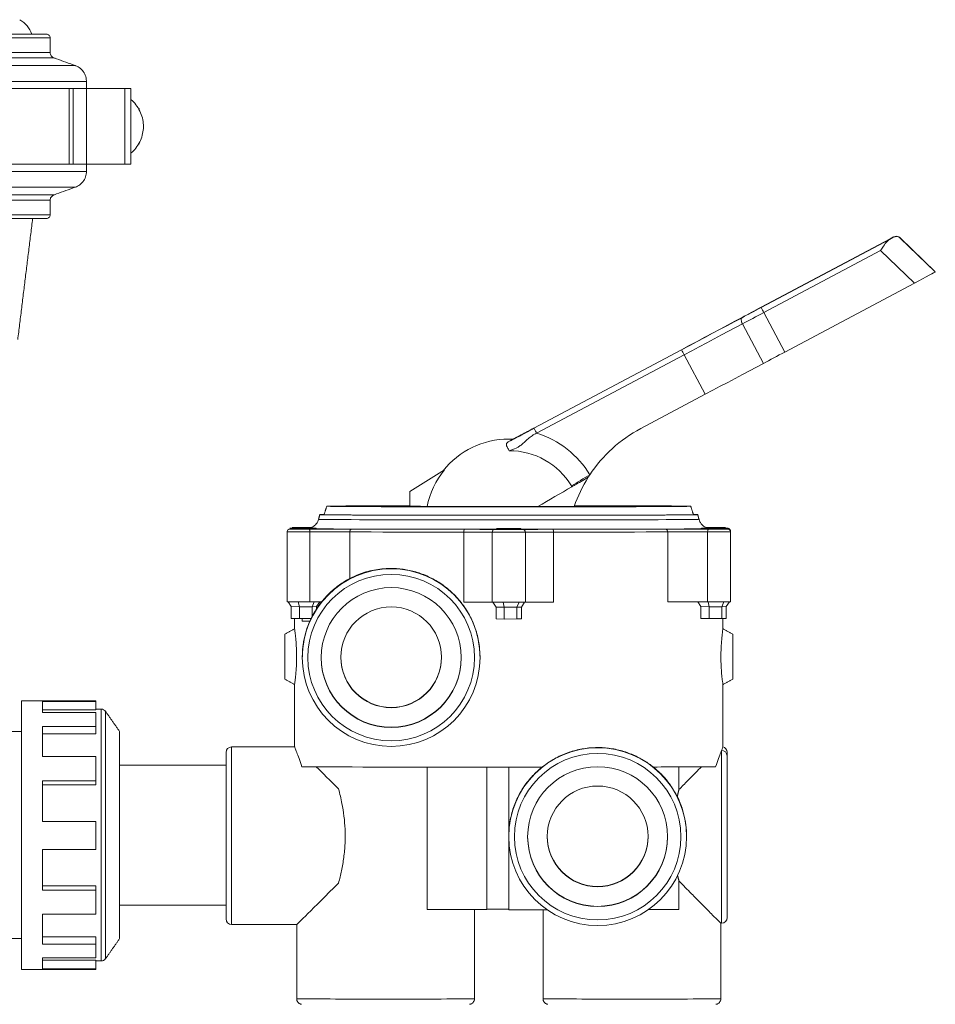
# Model space of a CAD drawing. Units: millimetres. Extents: x 2258 to 7204, y 2302 to 4939.
# Drawn here: x 3903 to 4230, y 3934 to 4286 of the extents above; entities that cross this region are included whole.
import ezdxf

# ---------------------------------------------------------------- set-up
doc = ezdxf.new("R2010")
doc.units = ezdxf.units.MM

msp = doc.modelspace()

# ---------------------------------------------------------------- linework, layer by layer
at = {"color": 7, "linetype": 'Continuous', "lineweight": 0}
for p, q in [((3914.108, 4279.836), (3341.079, 4279.836)), ((3912.808, 4281.136), (3342.379, 4281.136)), ((3907.611, 4281.136), (3910.412, 4281.136)), ((3910.412, 4281.136), (3912.808, 4281.136)), ((3914.108, 4274.579), (3914.108, 4279.836)), ((3915.42, 4272.704), (3339.767, 4272.704)), ((3914.108, 4274.579), (3341.079, 4274.579)), ((3923.143, 4269.894), (3332.044, 4269.894)), ((3920.935, 4261.671), (3327.104, 4261.671)), ((3927.085, 4264.264), (3328.102, 4264.264)), ((3919.995, 4261.671), (3919.995, 4261.693)), ((3920.856, 4261.693), (3919.995, 4261.693)), ((3920.856, 4261.693), (3922.316, 4261.693)), ((3920.856, 4261.693), (3920.856, 4261.671)), ((3920.935, 4234.715), (3920.935, 4261.671)), ((3922.316, 4261.693), (3922.316, 4234.693)), ((3922.316, 4261.693), (3927.063, 4261.693)), ((3927.063, 4261.693), (3927.063, 4234.693)), ((3940.756, 4261.693), (3927.063, 4261.693)), ((3927.085, 4261.693), (3927.085, 4264.264)), ((3940.756, 4261.693), (3940.756, 4234.693)), ((3940.756, 4261.693), (3942.932, 4261.693)), ((3945.927, 4254.544), (3945.732, 4254.431)), ((3945.927, 4254.544), (3945.927, 4254.117)), ((3942.932, 4253.848), (3942.932, 4242.538)), ((3945.927, 4241.842), (3945.75, 4241.944)), ((3945.927, 4242.311), (3945.927, 4241.842)), ((3920.935, 4234.715), (3327.104, 4234.715)), ((3919.995, 4234.715), (3919.995, 4234.693)), ((3920.856, 4234.693), (3919.995, 4234.693)), ((3920.856, 4234.715), (3920.856, 4234.693)), ((3920.856, 4234.693), (3922.316, 4234.693)), ((3922.316, 4234.693), (3927.063, 4234.693)), ((3940.756, 4234.693), (3927.063, 4234.693)), ((3927.085, 4234.693), (3927.085, 4232.122)), ((3940.756, 4234.693), (3942.932, 4234.693)), ((3927.085, 4232.122), (3328.102, 4232.122)), ((3923.143, 4226.492), (3332.044, 4226.492)), ((3915.42, 4223.681), (3339.767, 4223.681)), ((3914.108, 4221.807), (3341.079, 4221.807)), ((3914.108, 4221.807), (3914.108, 4216.549)), ((3914.108, 4216.549), (3341.079, 4216.549)), ((3912.808, 4215.25), (3342.379, 4215.25)), ((3907.859, 4215.25), (3910.412, 4215.25)), ((3910.412, 4215.25), (3912.808, 4215.25)), ((4215.41, 4208.603), (4215.41, 4208.692)), ((4217.738, 4208.35), (4217.738, 4208.291)), ((4230.307, 4196.213), (4217.738, 4208.35)), ((4214.178, 4208.042), (4168.093, 4183.537)), ((4168.093, 4183.438), (4214.178, 4207.943)), ((4217.738, 4208.291), (4230.307, 4196.153)), ((4210.778, 4203.864), (4169.032, 4181.666)), ((4222.88, 4192.178), (4210.778, 4203.864)), ((4230.307, 4196.213), (4230.307, 4196.153)), ((4222.88, 4192.178), (4176.544, 4167.539)), ((4169.032, 4181.666), (4176.544, 4167.539)), ((4168.923, 4163.493), (4161.411, 4177.62)), ((4139.614, 4168.369), (4086.933, 4140.359)), ((4086.933, 4140.303), (4139.614, 4168.319)), ((4140.584, 4166.563), (4087.903, 4138.547)), ((4148.096, 4152.436), (4140.584, 4166.563)), ((4125.077, 4140.195), (4148.096, 4152.436)), ((4055.014, 4125.477), (4042.57, 4117.701)), ((4055.014, 4125.453), (4042.57, 4117.678)), ((4042.57, 4117.678), (4042.57, 4117.701)), ((4042.57, 4117.678), (4042.57, 4112.42)), ((4040.57, 4112.453), (4042.57, 4112.453)), ((4040.57, 4112.42), (4040.57, 4112.453)), ((4046.427, 4112.42), (4040.57, 4112.42)), ((4054.851, 4112.338), (4057.78, 4112.355)), ((4063.659, 4112.321), (4054.851, 4112.338)), ((4057.78, 4112.332), (4057.78, 4112.355)), ((4066.588, 4112.338), (4063.659, 4112.321)), ((4092.223, 4112.321), (4089.294, 4112.338)), ((4101.031, 4112.338), (4092.223, 4112.321)), ((4098.102, 4112.355), (4101.031, 4112.338)), ((4098.102, 4112.332), (4098.102, 4112.355)), ((4109.455, 4112.453), (4115.312, 4112.453)), ((4109.455, 4112.42), (4109.455, 4112.453)), ((4115.312, 4112.42), (4109.455, 4112.42)), ((4115.312, 4112.453), (4115.312, 4112.42)), ((4006.9, 4078.279), (4006.9, 4103.278)), ((4021.155, 4086.614), (4021.155, 4103.267)), ((4061.941, 4078.19), (4061.941, 4103.19)), ((4072.017, 4078.155), (4072.017, 4103.154)), ((4083.865, 4078.155), (4083.865, 4103.154)), ((4093.941, 4078.19), (4093.941, 4103.19)), ((4134.727, 4078.267), (4134.727, 4103.267)), ((4148.982, 4078.279), (4148.982, 4103.278)), ((4155.843, 4104.581), (4155.472, 4104.584)), ((3999.106, 4078.29), (4000.242, 4076.562)), ((4002.766, 4078.278), (4003.168, 4076.551)), ((4008.423, 4078.28), (4007.687, 4076.553)), ((4009.281, 4076.568), (4010.407, 4078.281)), ((4011.081, 4078.281), (4011.081, 4078.271)), ((4072.285, 4078.151), (4073.421, 4076.423)), ((4075.945, 4078.139), (4076.347, 4076.411)), ((4080.866, 4076.414), (4081.603, 4078.142)), ((4082.461, 4076.428), (4083.593, 4078.151)), ((4146.601, 4076.562), (4145.47, 4078.281)), ((4149.526, 4076.551), (4149.125, 4078.278)), ((4154.046, 4076.553), (4154.782, 4078.281)), ((4156.772, 4078.29), (4155.64, 4076.568)), ((4003.168, 4076.551), (4000.242, 4076.562)), ((4000.242, 4072.295), (4000.242, 4076.562)), ((4007.687, 4076.553), (4003.168, 4076.551)), ((4003.168, 4072.283), (4003.168, 4076.551)), ((4009.281, 4076.568), (4007.687, 4076.553)), ((4007.687, 4073.006), (4007.687, 4076.553)), ((4009.281, 4075.765), (4009.281, 4076.568)), ((4076.347, 4076.411), (4073.421, 4076.423)), ((4073.421, 4072.155), (4073.421, 4076.423)), ((4080.866, 4076.414), (4076.347, 4076.411)), ((4076.347, 4072.144), (4076.347, 4076.411)), ((4082.461, 4076.428), (4080.866, 4076.414)), ((4080.866, 4072.146), (4080.866, 4076.414)), ((4082.461, 4072.16), (4082.461, 4076.428)), ((4149.526, 4076.551), (4146.601, 4076.562)), ((4146.601, 4072.295), (4146.601, 4076.562)), ((4154.046, 4076.553), (4149.526, 4076.551)), ((4149.526, 4072.283), (4149.526, 4076.551)), ((4155.64, 4076.568), (4154.046, 4076.553)), ((4154.046, 4072.285), (4154.046, 4076.553)), ((4155.64, 4072.3), (4155.64, 4076.568)), ((4003.168, 4072.283), (4000.242, 4072.295)), ((4007.329, 4072.285), (4003.168, 4072.283)), ((4004.102, 4072.283), (4004.102, 4071.371)), ((4004.102, 4071.371), (4006.907, 4071.371)), ((4006.864, 4071.272), (4006.864, 4071.343)), ((4076.347, 4072.144), (4073.421, 4072.155)), ((4080.866, 4072.146), (4076.347, 4072.144)), ((4082.461, 4072.16), (4080.866, 4072.146)), ((4149.526, 4072.283), (4146.601, 4072.295)), ((4154.046, 4072.285), (4149.526, 4072.283)), ((4155.64, 4072.3), (4154.046, 4072.285)), ((3997.941, 4058.66), (3997.941, 4066.687)), ((4157.941, 4066.687), (4157.941, 4050.687)), ((3997.941, 4050.687), (3997.941, 4058.66)), ((3903.941, 3994.779), (3903.941, 4042.937)), ((3930.441, 4042.937), (3930.441, 4042.659)), ((3930.441, 4042.659), (3911.441, 4042.659)), ((3911.441, 4038.715), (3911.441, 4042.659)), ((3930.441, 4039.642), (3911.441, 4039.642)), ((3930.441, 4042.659), (3930.441, 4039.642)), ((3932.298, 3994.788), (3932.298, 4039.937)), ((3930.441, 4038.715), (3911.441, 4038.715)), ((3930.441, 4038.715), (3930.441, 4033.687)), ((3933.936, 3994.791), (3933.936, 4039.084)), ((3930.441, 4033.687), (3911.441, 4033.687)), ((3911.441, 4023.008), (3911.441, 4033.687)), ((3930.441, 4033.687), (3930.441, 4031.078)), ((3930.441, 4031.078), (3911.441, 4031.078)), ((3938.941, 3994.815), (3938.941, 4031.937)), ((3978.941, 4026.437), (3978.941, 3994.582)), ((3930.441, 4023.008), (3911.441, 4023.008)), ((3930.441, 4023.008), (3930.441, 4014.331)), ((3976.941, 3994.589), (3976.941, 4024.437)), ((4153.941, 3963.437), (4153.941, 4025.173)), ((4155.941, 4023.254), (4155.941, 3965.437)), ((4048.8, 4019.203), (4048.8, 3968.344)), ((4070.123, 3968.382), (4070.123, 4019.186)), ((4077.941, 3994.468), (4077.941, 4019.184)), ((4138.739, 4019.284), (4138.739, 4011.168)), ((3930.441, 4014.331), (3911.441, 4014.331)), ((3911.441, 3999.779), (3911.441, 4014.331)), ((3930.441, 4012.831), (3911.441, 4012.831)), ((3930.441, 4014.331), (3930.441, 4012.831)), ((3930.441, 3999.789), (3911.441, 3999.789)), ((3930.441, 3999.779), (3911.441, 3999.779)), ((3930.441, 3999.789), (3930.441, 3999.779)), ((3930.441, 3999.779), (3930.441, 3989.779)), ((3903.941, 3946.937), (3903.941, 3994.779)), ((3932.298, 3949.937), (3932.298, 3994.788)), ((3933.936, 3950.79), (3933.936, 3994.791)), ((3938.941, 3957.937), (3938.941, 3994.815)), ((3976.941, 3964.937), (3976.941, 3994.589)), ((3978.941, 3994.582), (3978.941, 3962.937)), ((4077.941, 3968.218), (4077.941, 3994.364)), ((3930.441, 3989.779), (3911.441, 3989.779)), ((3911.441, 3975.253), (3911.441, 3989.779)), ((3930.441, 3976.77), (3911.441, 3976.77)), ((3930.441, 3976.77), (3930.441, 3975.253)), ((4138.739, 3978.528), (4138.739, 3968.348)), ((3930.441, 3975.253), (3911.441, 3975.253)), ((3930.441, 3975.253), (3930.441, 3966.609)), ((3930.441, 3966.609), (3911.441, 3966.609)), ((3911.441, 3956.001), (3911.441, 3966.609)), ((4048.8, 3968.344), (4070.123, 3968.382)), ((3930.441, 3958.619), (3911.441, 3958.619)), ((3930.441, 3958.619), (3930.441, 3956.001)), ((3930.441, 3956.001), (3911.441, 3956.001)), ((3930.441, 3956.001), (3930.441, 3951.03)), ((3930.441, 3951.03), (3911.441, 3951.03)), ((3911.441, 3947.182), (3911.441, 3951.03)), ((3930.441, 3950.199), (3911.441, 3950.199)), ((3930.441, 3950.199), (3930.441, 3947.182)), ((3930.441, 3947.182), (3911.441, 3947.182)), ((3930.441, 3947.182), (3930.441, 3946.937))]:
    msp.add_line(p, q, dxfattribs=at)
at = {"color": 7, "linetype": 'Continuous', "lineweight": 0, "flags": 128}
for points in [[(3942.932, 4253.848), (3942.932, 4253.848)], [(3942.932, 4242.538), (3942.932, 4242.538)], [(4168.093, 4183.537), (4167.209, 4183.067), (4166.328, 4182.598), (4165.453, 4182.132), (4164.587, 4181.671), (4163.733, 4181.216), (4162.894, 4180.769), (4162.074, 4180.331), (4161.274, 4179.905)], [(4161.274, 4179.818), (4162.074, 4180.242), (4162.894, 4180.677), (4163.733, 4181.122), (4164.587, 4181.575), (4165.453, 4182.035), (4166.328, 4182.5), (4167.209, 4182.968), (4168.093, 4183.438)], [(4169.032, 4181.666), (4168.044, 4181.14), (4167.059, 4180.617), (4166.081, 4180.097), (4165.113, 4179.583), (4164.159, 4179.077), (4163.222, 4178.58), (4162.305, 4178.093), (4161.411, 4177.62)], [(4161.274, 4179.905), (4158.736, 4178.551), (4156.13, 4177.161), (4153.465, 4175.741), (4150.752, 4174.295), (4148, 4172.83), (4145.219, 4171.35), (4142.42, 4169.861), (4139.614, 4168.369)], [(4139.614, 4168.319), (4142.42, 4169.811), (4145.219, 4171.299), (4148, 4172.776), (4150.752, 4174.237), (4153.465, 4175.677), (4156.13, 4177.091), (4158.736, 4178.473), (4161.274, 4179.818)], [(4161.411, 4177.62), (4158.971, 4176.327), (4156.465, 4174.998), (4153.902, 4173.638), (4151.293, 4172.254), (4148.647, 4170.848), (4145.973, 4169.428), (4143.282, 4167.998), (4140.584, 4166.563)], [(4161.274, 4179.818), (4161.136, 4179.7), (4161.039, 4179.518), (4160.987, 4179.28), (4160.982, 4178.995), (4161.024, 4178.674), (4161.113, 4178.328), (4161.243, 4177.973), (4161.411, 4177.62)], [(4176.544, 4167.539), (4175.556, 4167.013), (4174.571, 4166.49), (4173.593, 4165.97), (4172.625, 4165.456), (4171.671, 4164.95), (4170.734, 4164.453), (4169.817, 4163.967), (4168.923, 4163.493)], [(4168.923, 4163.493), (4166.483, 4162.2), (4163.977, 4160.871), (4161.414, 4159.512), (4158.805, 4158.127), (4156.159, 4156.721), (4153.485, 4155.301), (4150.794, 4153.871), (4148.096, 4152.436)], [(4079.529, 4136.394), (4079.529, 4136.394), (4079.413, 4136.326), (4079.069, 4136.136), (4078.501, 4135.828), (4077.719, 4135.406)], [(4055.014, 4125.453), (4054.78, 4125.31), (4054.612, 4125.208), (4054.511, 4125.148), (4054.477, 4125.13), (4054.477, 4125.13)], [(4042.57, 4112.616), (4041.704, 4112.614), (4037.818, 4112.605), (4034.151, 4112.595), (4030.723, 4112.584), (4027.553, 4112.572), (4024.658, 4112.559), (4022.054, 4112.546), (4019.755, 4112.532), (4017.775, 4112.517), (4016.122, 4112.503), (4014.808, 4112.487), (4013.838, 4112.472), (4013.218, 4112.456), (4012.952, 4112.44), (4013.041, 4112.424), (4013.484, 4112.409), (4014.279, 4112.393), (4015.422, 4112.378), (4016.907, 4112.363), (4018.725, 4112.348), (4020.866, 4112.334), (4023.319, 4112.32), (4026.07, 4112.307), (4029.104, 4112.295), (4032.406, 4112.283), (4035.956, 4112.273), (4039.735, 4112.263), (4043.723, 4112.254), (4047.898, 4112.246), (4052.237, 4112.239), (4056.716, 4112.234), (4061.311, 4112.229), (4065.997, 4112.225), (4070.749, 4112.223), (4075.539, 4112.222), (4080.343, 4112.222), (4085.133, 4112.223), (4089.885, 4112.225), (4094.571, 4112.229), (4099.166, 4112.234), (4103.645, 4112.239), (4107.984, 4112.246), (4112.159, 4112.254), (4116.147, 4112.263), (4119.926, 4112.273), (4123.476, 4112.283), (4126.778, 4112.295), (4129.812, 4112.307), (4132.563, 4112.32), (4135.016, 4112.334), (4137.157, 4112.348), (4138.975, 4112.363), (4140.46, 4112.378), (4141.603, 4112.393), (4142.398, 4112.409), (4142.841, 4112.424), (4142.93, 4112.44), (4142.664, 4112.456), (4142.044, 4112.472), (4141.074, 4112.487), (4139.76, 4112.503), (4138.107, 4112.517), (4136.127, 4112.532), (4133.828, 4112.546), (4131.224, 4112.559), (4128.329, 4112.572), (4125.159, 4112.584), (4121.731, 4112.595), (4118.064, 4112.605), (4114.178, 4112.614), (4110.094, 4112.623), (4105.834, 4112.63), (4101.435, 4112.636)], [(4042.57, 4112.61), (4042.17, 4112.609), (4038.349, 4112.6), (4034.75, 4112.59), (4031.392, 4112.579), (4028.295, 4112.567), (4025.475, 4112.554), (4022.948, 4112.541), (4020.729, 4112.527), (4018.831, 4112.513), (4017.262, 4112.498), (4016.033, 4112.483), (4015.15, 4112.468), (4014.619, 4112.452), (4014.441, 4112.436), (4014.619, 4112.421), (4015.15, 4112.405), (4016.033, 4112.39), (4017.262, 4112.375), (4018.831, 4112.36), (4020.729, 4112.345), (4022.948, 4112.332), (4025.475, 4112.318), (4028.295, 4112.306), (4031.392, 4112.294), (4034.75, 4112.283), (4038.349, 4112.272), (4042.17, 4112.263), (4046.191, 4112.255), (4050.389, 4112.248), (4054.742, 4112.241), (4059.224, 4112.236), (4063.811, 4112.232), (4068.477, 4112.229), (4073.196, 4112.227), (4077.941, 4112.227), (4082.686, 4112.227), (4087.405, 4112.229), (4092.071, 4112.232), (4096.658, 4112.236), (4101.14, 4112.241), (4105.493, 4112.248), (4109.691, 4112.255), (4113.712, 4112.263), (4117.533, 4112.272), (4121.132, 4112.283), (4124.49, 4112.294), (4127.587, 4112.306), (4130.407, 4112.318), (4132.934, 4112.332), (4135.153, 4112.345), (4137.051, 4112.36), (4138.62, 4112.375), (4139.849, 4112.39), (4140.732, 4112.405), (4141.263, 4112.421), (4141.441, 4112.436), (4141.263, 4112.452), (4140.732, 4112.468), (4139.849, 4112.483), (4138.62, 4112.498), (4137.051, 4112.513), (4135.153, 4112.527), (4132.934, 4112.541), (4130.407, 4112.554), (4127.587, 4112.567), (4124.49, 4112.579), (4121.132, 4112.59), (4117.533, 4112.6), (4113.712, 4112.609), (4109.691, 4112.618), (4105.493, 4112.625), (4101.433, 4112.631)], [(4042.57, 4112.49), (4042.465, 4112.49), (4041.086, 4112.478), (4040.04, 4112.467), (4039.338, 4112.455), (4038.985, 4112.442), (4038.985, 4112.43), (4039.338, 4112.418), (4040.04, 4112.406), (4041.086, 4112.394), (4042.465, 4112.383), (4044.166, 4112.372), (4046.173, 4112.362), (4048.467, 4112.352), (4051.028, 4112.343), (4053.833, 4112.335), (4056.856, 4112.328), (4060.07, 4112.322), (4063.446, 4112.317), (4066.953, 4112.313), (4070.56, 4112.31), (4074.234, 4112.308), (4077.941, 4112.308), (4081.648, 4112.308), (4085.322, 4112.31), (4088.929, 4112.313), (4092.436, 4112.317), (4095.812, 4112.322), (4099.026, 4112.328), (4102.049, 4112.335), (4104.854, 4112.343), (4107.415, 4112.352), (4109.709, 4112.362), (4111.716, 4112.372), (4113.417, 4112.383), (4114.796, 4112.394), (4115.842, 4112.406), (4116.544, 4112.418), (4116.897, 4112.43), (4116.897, 4112.442), (4116.544, 4112.455), (4115.842, 4112.467), (4114.796, 4112.478), (4113.417, 4112.49), (4111.716, 4112.501), (4109.709, 4112.511), (4107.415, 4112.521), (4104.854, 4112.529), (4102.049, 4112.537), (4101.401, 4112.539)], [(4089.294, 4112.338), (4086.539, 4112.335), (4083.713, 4112.333), (4080.839, 4112.331), (4077.941, 4112.331), (4075.043, 4112.331), (4072.169, 4112.333), (4069.343, 4112.335), (4066.588, 4112.338)], [(4009.995, 4107.772), (4010.006, 4107.768), (4010.272, 4107.751), (4010.89, 4107.735), (4011.858, 4107.719), (4013.17, 4107.704), (4014.821, 4107.689), (4016.8, 4107.674), (4019.098, 4107.66), (4021.703, 4107.646), (4024.601, 4107.633), (4027.777, 4107.62), (4031.215, 4107.609), (4034.896, 4107.598), (4038.801, 4107.588), (4042.911, 4107.58), (4047.203, 4107.572), (4051.656, 4107.565), (4056.246, 4107.559), (4060.948, 4107.555), (4065.74, 4107.551), (4070.595, 4107.549), (4075.488, 4107.548), (4080.394, 4107.548), (4085.287, 4107.549), (4090.142, 4107.551), (4094.934, 4107.555), (4099.636, 4107.559), (4104.226, 4107.565), (4108.678, 4107.572), (4112.971, 4107.58), (4117.081, 4107.588), (4120.986, 4107.598), (4124.667, 4107.609), (4128.105, 4107.62), (4131.281, 4107.633), (4134.179, 4107.646), (4136.784, 4107.66), (4139.082, 4107.674), (4141.061, 4107.689), (4142.711, 4107.704), (4144.024, 4107.719), (4144.992, 4107.735), (4145.61, 4107.751), (4145.876, 4107.768), (4145.887, 4107.772)], [(4011.957, 4109.483), (4011.768, 4109.48), (4010.979, 4109.464), (4010.54, 4109.448), (4010.452, 4109.432), (4010.716, 4109.416), (4011.33, 4109.4), (4012.292, 4109.385), (4013.596, 4109.369), (4015.235, 4109.354), (4017.201, 4109.339), (4019.484, 4109.325), (4022.072, 4109.311), (4024.951, 4109.298), (4028.106, 4109.286), (4031.521, 4109.275), (4035.178, 4109.264), (4039.058, 4109.254), (4043.141, 4109.245), (4047.405, 4109.238), (4051.829, 4109.231), (4056.388, 4109.225), (4061.06, 4109.221), (4065.82, 4109.217), (4070.643, 4109.215), (4075.504, 4109.214), (4080.378, 4109.214), (4085.239, 4109.215), (4090.062, 4109.217), (4094.822, 4109.221), (4099.494, 4109.225), (4104.053, 4109.231), (4108.477, 4109.238), (4112.741, 4109.245), (4116.824, 4109.254), (4120.704, 4109.264), (4124.361, 4109.275), (4127.776, 4109.286), (4130.931, 4109.298), (4133.81, 4109.311), (4136.398, 4109.325), (4138.681, 4109.339), (4140.647, 4109.354), (4142.286, 4109.369), (4143.59, 4109.385), (4144.552, 4109.4), (4145.166, 4109.416), (4145.43, 4109.432), (4145.342, 4109.448), (4144.903, 4109.464), (4144.114, 4109.48), (4143.925, 4109.483)], [(4011.941, 4109.437), (4011.985, 4109.428), (4012.337, 4109.412), (4013.039, 4109.397), (4014.087, 4109.381), (4015.476, 4109.366), (4017.198, 4109.351), (4019.244, 4109.337), (4021.604, 4109.323), (4024.264, 4109.31), (4027.21, 4109.297), (4030.427, 4109.285), (4033.898, 4109.274), (4037.604, 4109.264), (4041.524, 4109.255), (4045.639, 4109.246), (4049.927, 4109.239), (4054.364, 4109.233), (4058.926, 4109.228), (4063.591, 4109.224), (4068.331, 4109.221), (4073.123, 4109.219), (4077.941, 4109.219), (4082.759, 4109.219), (4087.551, 4109.221), (4092.291, 4109.224), (4096.956, 4109.228), (4101.518, 4109.233), (4105.955, 4109.239), (4110.243, 4109.246), (4114.358, 4109.255), (4118.278, 4109.264), (4121.984, 4109.274), (4125.455, 4109.285), (4128.672, 4109.297), (4131.618, 4109.31), (4134.278, 4109.323), (4136.638, 4109.337), (4138.684, 4109.351), (4140.406, 4109.366), (4141.795, 4109.381), (4142.843, 4109.397), (4143.545, 4109.412), (4143.897, 4109.428), (4143.941, 4109.437)], [(4000.015, 4104.581), (3999.907, 4104.58), (3999.766, 4104.575), (3999.791, 4104.574)], [(4000.328, 4104.305), (4000.021, 4104.302), (3999.766, 4104.298), (3999.907, 4104.293), (4000.083, 4104.291)], [(3999.791, 4104.574), (4000.021, 4104.57), (4000.433, 4104.567)], [(4000.1, 4104.57), (3999.902, 4104.572), (3999.798, 4104.576)], [(3999.798, 4104.297), (3999.809, 4104.298), (4000.028, 4104.302)], [(4000.1, 4104.291), (3999.902, 4104.294), (3999.798, 4104.297)], [(4000.398, 4104.568), (4000.354, 4104.568), (4000.1, 4104.57)], [(4001.607, 4104.31), (4000.651, 4104.306), (4000.328, 4104.305)], [(4007.587, 4104.886), (4006.606, 4104.888), (4005.395, 4104.89), (4004.128, 4104.89), (4002.918, 4104.888), (4001.871, 4104.886), (4001.081, 4104.883), (4000.618, 4104.879), (4000.524, 4104.875), (4000.806, 4104.871), (4001.439, 4104.867), (4002.368, 4104.864), (4003.509, 4104.862), (4004.762, 4104.862), (4004.762, 4104.862)], [(4008.442, 4104.59), (4008.905, 4104.594), (4009, 4104.598), (4008.718, 4104.602), (4008.085, 4104.606), (4007.156, 4104.609), (4006.015, 4104.61), (4004.762, 4104.611), (4003.509, 4104.61), (4002.368, 4104.609), (4001.439, 4104.606), (4000.806, 4104.602), (4000.524, 4104.598), (4000.618, 4104.594), (4001.081, 4104.59), (4001.871, 4104.587), (4002.918, 4104.584), (4004.128, 4104.583), (4005.395, 4104.583), (4006.606, 4104.584), (4007.653, 4104.587), (4008.442, 4104.59)], [(4006.544, 4104.282), (4006.613, 4104.262), (4006.68, 4104.204), (4006.742, 4104.111), (4006.796, 4103.986), (4006.84, 4103.835), (4006.873, 4103.661), (4006.893, 4103.474), (4006.9, 4103.278)], [(4009.149, 4104.363), (4009.187, 4104.363), (4010.912, 4104.347), (4012.965, 4104.332), (4015.334, 4104.317), (4018.008, 4104.303), (4020.974, 4104.289), (4024.217, 4104.277), (4027.722, 4104.265), (4031.472, 4104.254), (4035.448, 4104.243), (4039.632, 4104.234), (4044.002, 4104.226), (4048.537, 4104.218), (4053.215, 4104.212), (4058.014, 4104.207), (4062.91, 4104.203), (4067.88, 4104.2), (4072.898, 4104.198), (4073.635, 4104.198)], [(4061.941, 4103.19), (4056.782, 4103.194), (4051.726, 4103.199), (4046.796, 4103.206), (4042.017, 4103.213), (4037.411, 4103.222), (4033.002, 4103.232), (4028.809, 4103.243), (4024.854, 4103.255), (4021.155, 4103.267)], [(4021.898, 4104.269), (4025.548, 4104.257), (4029.452, 4104.245), (4033.59, 4104.235), (4037.942, 4104.225), (4042.488, 4104.216), (4047.205, 4104.209), (4052.071, 4104.202), (4057.062, 4104.197), (4062.153, 4104.193)], [(4073.279, 4104.152), (4073.081, 4104.154), (4072.977, 4104.158)], [(4081.622, 4104.465), (4080.832, 4104.468), (4079.785, 4104.47), (4078.574, 4104.471), (4077.308, 4104.471), (4076.097, 4104.47), (4075.05, 4104.468), (4074.26, 4104.465), (4073.798, 4104.461), (4073.703, 4104.456), (4073.985, 4104.452), (4074.618, 4104.449), (4075.547, 4104.446), (4076.688, 4104.444), (4077.941, 4104.443), (4079.194, 4104.444), (4080.335, 4104.446), (4081.264, 4104.449), (4081.897, 4104.452), (4082.179, 4104.456), (4082.084, 4104.461), (4081.622, 4104.465)], [(4082.584, 4104.198), (4082.984, 4104.198), (4088.002, 4104.2), (4092.971, 4104.203), (4097.868, 4104.207), (4102.667, 4104.212), (4107.345, 4104.218), (4111.88, 4104.226), (4116.25, 4104.234), (4120.434, 4104.243), (4124.41, 4104.254), (4128.16, 4104.265), (4131.665, 4104.277), (4134.908, 4104.289), (4137.874, 4104.303), (4140.548, 4104.317), (4142.917, 4104.332), (4144.97, 4104.347), (4146.663, 4104.362)], [(4093.729, 4104.193), (4098.821, 4104.197), (4103.812, 4104.202), (4108.678, 4104.209), (4113.395, 4104.216), (4117.941, 4104.225), (4122.294, 4104.235), (4126.432, 4104.245), (4130.336, 4104.257), (4133.987, 4104.269)], [(4134.727, 4103.267), (4131.028, 4103.255), (4127.073, 4103.243), (4122.88, 4103.232), (4118.471, 4103.222), (4113.865, 4103.213), (4109.086, 4103.206), (4104.156, 4103.199), (4099.1, 4103.194), (4093.941, 4103.19)], [(4146.458, 4104.291), (4146.26, 4104.294), (4146.156, 4104.297)], [(4151.12, 4104.611), (4149.867, 4104.61), (4148.726, 4104.609), (4147.797, 4104.606), (4147.164, 4104.602), (4146.882, 4104.598), (4146.977, 4104.594), (4147.44, 4104.59), (4148.229, 4104.587), (4149.276, 4104.584), (4150.487, 4104.583), (4151.754, 4104.583), (4152.964, 4104.584), (4154.011, 4104.587), (4154.801, 4104.59), (4155.264, 4104.594), (4155.358, 4104.598), (4155.076, 4104.602), (4154.443, 4104.606), (4153.514, 4104.609), (4152.373, 4104.61), (4151.12, 4104.611)], [(4148.29, 4104.865), (4148.726, 4104.864), (4149.867, 4104.862), (4151.12, 4104.862), (4152.373, 4104.862), (4153.514, 4104.864), (4154.443, 4104.867), (4155.076, 4104.871), (4155.358, 4104.875), (4155.264, 4104.879), (4154.801, 4104.883), (4154.011, 4104.886), (4152.964, 4104.888), (4151.754, 4104.89), (4150.487, 4104.89), (4149.276, 4104.888), (4148.284, 4104.886)], [(4148.982, 4103.278), (4148.989, 4103.474), (4149.009, 4103.661), (4149.042, 4103.835), (4149.086, 4103.986), (4149.14, 4104.111), (4149.202, 4104.204), (4149.269, 4104.262), (4149.338, 4104.282)], [(4155.611, 4104.304), (4155.231, 4104.306), (4154.275, 4104.31)], [(4155.437, 4104.567), (4155.861, 4104.57), (4156.085, 4104.574)], [(4155.881, 4104.292), (4155.975, 4104.293), (4156.116, 4104.298), (4155.861, 4104.302), (4155.611, 4104.304)], [(4156.085, 4104.574), (4156.116, 4104.575), (4155.975, 4104.58), (4155.843, 4104.581)], [(4004.071, 4019.371), (4005.635, 4019.354), (4007.55, 4019.338), (4009.807, 4019.322), (4012.395, 4019.307), (4015.301, 4019.292), (4018.511, 4019.278), (4022.01, 4019.265), (4025.78, 4019.252), (4029.803, 4019.241), (4034.06, 4019.23), (4038.53, 4019.22), (4043.191, 4019.212), (4048.022, 4019.204), (4052.997, 4019.198), (4058.093, 4019.193), (4063.286, 4019.189), (4068.55, 4019.186), (4073.86, 4019.185), (4079.189, 4019.184), (4084.512, 4019.185), (4089.804, 4019.187)], [(4077.941, 3968.498), (4076.668, 3968.498), (4074.147, 3968.497), (4071.698, 3968.495), (4070.123, 3968.492)], [(4091.83, 3968.222), (4090.115, 3968.221), (4088.392, 3968.22), (4086.661, 3968.22), (4084.924, 3968.219), (4083.183, 3968.218), (4081.437, 3968.218), (4079.69, 3968.218), (4077.941, 3968.218)]]:
    msp.add_lwpolyline(points, dxfattribs=at)
at = {"color": 7, "linetype": 'Continuous', "lineweight": 0}
for centre, radius in [((4035.941, 4058.363), 31.75), ((4035.941, 4058.357), 29.75), ((4035.941, 4058.357), 25), ((4035.941, 4058.456), 18), ((4109.691, 3994.364), 31.75), ((4109.691, 3994.357), 29.75), ((4109.691, 3994.357), 25), ((4109.691, 3994.456), 18)]:
    msp.add_circle(centre, radius, dxfattribs=at)
for centre, radius, start, end in [((3898.231, 4277.668), 10, 20.2933, 59.8647), ((4456.842, 4335.273), 326.236, 207.73707, 208.08935), ((4112.271, 4152.073), 31.806, 27.10299, 30.7174), ((4078.105, 4106.49), 33.522, 30.81206, 73.00366), ((4077.941, 4106.436), 30, 90, 141.4559), ((4077.941, 4106.436), 30, 86.96634, 90), ((4078.174, 4106.512), 25.784, 30.81111, 90.25524), ((4077.941, 4106.425), 29.795, 140.30841, 168.44354), ((4828.495, 2912.293), 1410.006, 120.781867, 121.093357), ((1958.119, 7794.274), 4253.753, 300.051694, 300.241508), ((4058.187, 5176.895), 1064.541, 269.367031, 269.978085), ((4097.695, 5176.895), 1064.541, 270.021915, 270.632969), ((4100.664, 3410.769), 701.74, 89.282232, 89.940757), ((4004.264, 4733.682), 630.409, 269.499912, 270.239592), ((4000.31, 4089.223), 15.361, 89.52995, 91.91056), ((4004.606, 4974.147), 869.867, 269.70211, 270.127671), ((4003.902, 4742.054), 637.774, 269.65848, 270.077277), ((4004.952, 5079.092), 974.23, 269.988791, 270.154101), ((4005.25, 4978.951), 874.671, 269.967998, 270.248332), ((4011.469, 614.16), 3490.125, 89.828799, 90.080855), ((4011.474, 862.026), 3241.255, 89.828857, 90.080844), ((4009.036, 4132.029), 27.74, 270.01086, 271.42371), ((4009.366, 4093.364), 10.939, 88.11693, 90.02842), ((4022.052, 4103.379), 0.904, 99.83687, 187.11089), ((4063.292, 4103.428), 1.372, 146.10596, 189.99779), ((4063.331, 3056.387), 1046.804, 89.52456, 90.076058), ((4063.65, 2976.87), 1127.324, 89.524559, 90.076059), ((4073.011, 4103.161), 0.994, 90.40201, 180.35664), ((4077.941, 4979.441), 876.307, 269.612657, 270.387343), ((4073.289, 4095.555), 8.609, 90.04329, 92.07523), ((4077.941, 4811.331), 707.194, 269.600026, 270.399974), ((4077.081, 4741.914), 637.774, 269.65848, 270.077277), ((4078.43, 4978.812), 874.671, 269.967998, 270.248332), ((4082.215, 4131.889), 27.74, 270.01086, 271.42371), ((4082.545, 4093.224), 10.939, 88.11693, 90.02842), ((4092.232, 2976.866), 1127.328, 89.923942, 90.47544), ((4082.871, 4103.161), 0.994, 359.64336, 89.59799), ((4092.551, 3056.387), 1046.804, 89.923942, 90.47544), ((4092.571, 4103.424), 1.39, 350.30623, 33.59002), ((4144.413, 613.706), 3490.579, 89.919156, 90.171144), ((4133.831, 4103.38), 0.903, 352.83349, 80.05897), ((4144.408, 862.026), 3241.255, 89.919156, 90.171143), ((4146.468, 4095.694), 8.609, 90.04329, 92.07523), ((4150.26, 4742.054), 637.774, 269.65848, 270.077277), ((4151.618, 4733.523), 630.25, 269.760341, 270.500208), ((4151.285, 4939.63), 835.351, 269.86647, 270.315265), ((4151.609, 4978.951), 874.671, 269.967998, 270.248332), ((4155.394, 4132.308), 27.74, 270.01086, 271.42371), ((4155.394, 4132.029), 27.74, 270.01086, 271.42371), ((4155.575, 4088.291), 16.292, 88.2119, 90.35986), ((4155.724, 4093.364), 10.939, 88.11693, 90.02842), ((4004.264, 4708.83), 630.557, 269.500023, 270.239529), ((4035.941, 4058.522), 31.75, 141.53405, 156.32322), ((4011.447, 398.581), 3679.7, 90.005691, 90.070795), ((4063.331, 3031.387), 1046.804, 89.52456, 90.076058), ((4077.941, 4954.441), 876.307, 269.612657, 270.387343), ((4092.551, 3031.387), 1046.804, 89.923942, 90.47544), ((4144.408, 837.026), 3241.255, 89.919156, 90.171143), ((4151.618, 4708.83), 630.557, 269.760471, 270.499977), ((4012.685, 4798.719), 727.4, 269.323887, 269.541445), ((4035.941, 4058.456), 25, 180.00024, 359.99976), ((4035.941, 4058.555), 18, 180.00024, 359.99976), ((3932.298, 4037.937), 2, 35, 90), ((3978.941, 4024.437), 2, 90, 180), ((4153.941, 4024.5), 2, 359.99991, 75.73304), ((4153.98, 4023.213), 1.961, 1.19644, 91.14844), ((4124.295, 7040.274), 3021.028, 270.100207, 270.522319), ((4109.691, 3994.456), 25, 180.00024, 359.99976), ((4109.691, 3994.555), 18, 180.00024, 359.99976), ((4117.199, 7091.153), 3122.879, 270.194694, 270.395192), ((3978.941, 3964.937), 2, 180, 270), ((4153.941, 3965.437), 2, 270, 0), ((3932.298, 3951.937), 2, 270, 325), ((4026.425, 6469.772), 2533.45, 269.451921, 270.169979), ((4042.581, 6129.249), 2192.934, 269.774271, 270.603829), ((4114.425, 6469.772), 2533.45, 269.451921, 270.169979), ((4130.581, 6129.249), 2192.934, 269.774271, 270.603829)]:
    msp.add_arc(centre, radius, start, end, dxfattribs=at)
for centre, major_axis, ratio, start_param, end_param in [((4209.266, 4205.41), (7.427, 3.949), 0.0027707, 0.5951202, 0.8465888), ((4209.266, 4205.351), (7.427, 3.949), 0.0027707, 5.4336499, 5.6851184), ((4222.88, 4192.204), (7.427, 3.949), 0.0027707, 4.7109157, 6.281712), ((4148.468, 4096.206), (27.495, 41.55), 0.9999448, 1.0733236, 1.5717357), ((4148.468, 4096.206), (27.495, 41.55), 0.9999448, 1.5923759, 1.8250524), ((4148.468, 4096.206), (27.495, 41.55), 0.9999448, 1.5717357, 1.5923759), ((4033.941, 3994.687), (-31.75, 31.75), 0.0016498, 0.6785349, 1.0149562), ((4033.941, 3994.687), (31.75, 31.75), 0.0016498, 3.1432424, 4.1532493)]:
    msp.add_ellipse(centre, major_axis=major_axis, ratio=ratio, start_param=start_param, end_param=end_param, dxfattribs=at)
for points, knots in [([(3914.108, 4279.836), (3914.094, 4279.979), (3914.066, 4280.267), (3913.848, 4280.655), (3913.521, 4280.952), (3913.153, 4281.112), (3912.908, 4281.129), (3912.808, 4281.136)], [0, 0, 0, 0, 0.2090849, 0.4237622, 0.6384426, 0.853128, 1, 1, 1, 1]), ([(3914.108, 4274.579), (3914.109, 4274.517), (3914.115, 4274.315), (3914.202, 4273.895), (3914.473, 4273.365), (3914.92, 4272.928), (3915.272, 4272.771), (3915.42, 4272.704)], [0, 0, 0, 0, 0.0765442, 0.2491406, 0.5249219, 0.800703, 1, 1, 1, 1]), ([(3915.42, 4272.704), (3915.745, 4272.586), (3918.319, 4271.649), (3920.893, 4270.712), (3923.143, 4269.894)], [0, 0, 0, 0, 0.1261705, 1, 1, 1, 1]), ([(3927.085, 4264.264), (3927.06, 4264.671), (3926.994, 4265.749), (3926.32, 4267.411), (3924.993, 4268.964), (3923.794, 4269.655), (3923.153, 4269.89), (3923.143, 4269.894)], [0, 0, 0, 0, 0.1673285, 0.4433153, 0.7193043, 0.9952986, 1, 1, 1, 1]), ([(3942.932, 4238.652), (3943.093, 4238.769), (3943.953, 4239.393), (3945.173, 4240.921), (3946.466, 4243.145), (3947.234, 4245.576), (3947.51, 4248.072), (3947.281, 4250.603), (3946.526, 4253.117), (3945.21, 4255.422), (3943.957, 4256.986), (3943.091, 4257.621), (3942.932, 4257.738)], [0, 0, 0, 0, 0.0274537, 0.1460143, 0.2647176, 0.3810264, 0.4940229, 0.6083621, 0.7285848, 0.8523045, 0.9728849, 1, 1, 1, 1]), ([(3923.143, 4226.492), (3923.388, 4226.593), (3924.253, 4226.948), (3925.554, 4227.957), (3926.68, 4229.661), (3927.061, 4231.144), (3927.081, 4231.968), (3927.085, 4232.122)], [0, 0, 0, 0, 0.1088276, 0.3847775, 0.6607223, 0.936661, 1, 1, 1, 1]), ([(3915.42, 4223.681), (3915.745, 4223.8), (3918.319, 4224.737), (3920.893, 4225.673), (3923.143, 4226.492)], [0, 0, 0, 0, 0.1261705, 1, 1, 1, 1]), ([(3915.42, 4223.681), (3915.4, 4223.674), (3915.171, 4223.588), (3914.762, 4223.336), (3914.388, 4222.873), (3914.155, 4222.352), (3914.125, 4222.009), (3914.108, 4221.807)], [0, 0, 0, 0, 0.0268448, 0.3027606, 0.5786719, 0.7513612, 1, 1, 1, 1]), ([(3912.808, 4215.25), (3912.91, 4215.257), (3913.158, 4215.274), (3913.527, 4215.438), (3913.852, 4215.736), (3914.067, 4216.123), (3914.094, 4216.409), (3914.108, 4216.549)], [0, 0, 0, 0, 0.1502138, 0.3649017, 0.5795872, 0.7942681, 1, 1, 1, 1]), ([(4217.738, 4208.35), (4217.736, 4208.352), (4217.402, 4208.677), (4216.655, 4209.085), (4215.762, 4208.803), (4215.41, 4208.692)], [0, 0, 0, 0, 0.00348517, 0.60613205, 1, 1, 1, 1]), ([(4215.41, 4208.603), (4215.762, 4208.718), (4216.655, 4209.009), (4217.402, 4208.611), (4217.736, 4208.293), (4217.738, 4208.291)], [0, 0, 0, 0, 0.393868, 0.9965148, 1, 1, 1, 1]), ([(4210.778, 4203.864), (4210.782, 4203.869), (4211.115, 4204.389), (4211.865, 4205.546), (4212.951, 4207.07), (4213.814, 4207.684), (4214.178, 4207.943)], [0, 0, 0, 0, 0.00320052, 0.31823214, 0.712382, 1, 1, 1, 1]), ([(4077.719, 4135.406), (4078.433, 4135.786), (4079.982, 4136.61), (4082.295, 4137.839), (4084.636, 4139.082), (4086.171, 4139.898), (4086.933, 4140.303)], [0, 0, 0, 0, 0.2311808, 0.5020911, 0.7528901, 1, 1, 1, 1]), ([(4087.903, 4138.547), (4087.628, 4138.422), (4087.054, 4138.162), (4086.017, 4137.502), (4084.867, 4136.577), (4083.685, 4135.488), (4082.605, 4134.522), (4081.581, 4133.745), (4080.167, 4132.903), (4078.918, 4132.544), (4078.06, 4132.298)], [0, 0, 0, 0, 0.0705506, 0.1472944, 0.2878547, 0.4203292, 0.5435721, 0.6636389, 0.7688193, 1, 1, 1, 1]), ([(4086.933, 4140.359), (4086.17, 4139.953), (4084.633, 4139.136), (4082.347, 4137.919), (4080.576, 4136.976), (4079.566, 4136.439), (4079.336, 4136.317)], [0, 0, 0, 0, 0.3000724, 0.6036899, 0.9095582, 1, 1, 1, 1]), ([(4078.06, 4132.298), (4077.883, 4132.632), (4077.539, 4133.281), (4077.195, 4133.962), (4077.102, 4134.465), (4077.134, 4134.781), (4077.287, 4135.052), (4077.462, 4135.249), (4077.645, 4135.361), (4077.719, 4135.406)], [0, 0, 0, 0, 0.2565021, 0.4983095, 0.6155963, 0.749498, 0.8340715, 0.9327024, 1, 1, 1, 1]), ([(4106.337, 4122.796), (4105.459, 4122.289), (4103.704, 4121.274), (4101.701, 4120.112), (4100.852, 4119.617), (4100.504, 4119.414)], [0, 0, 0, 0, 0.370898, 0.7420251, 1, 1, 1, 1]), ([(4009.981, 4107.792), (4009.897, 4107.509), (4009.721, 4106.919), (4009.221, 4106.156), (4008.624, 4105.527), (4007.993, 4105.074), (4007.41, 4104.783), (4006.988, 4104.635), (4006.83, 4104.597), (4006.801, 4104.591)], [0, 0, 0, 0, 0.1811962, 0.3780551, 0.5560409, 0.7160021, 0.8563879, 0.9735041, 1, 1, 1, 1]), ([(4149.077, 4104.59), (4149.065, 4104.593), (4148.912, 4104.628), (4148.456, 4104.786), (4147.813, 4105.116), (4147.122, 4105.64), (4146.496, 4106.376), (4146.06, 4107.123), (4145.95, 4107.637), (4145.914, 4107.803)], [0, 0, 0, 0, 0.0114176, 0.1445838, 0.2987277, 0.4768389, 0.6760094, 0.8956283, 1, 1, 1, 1]), ([(4000.335, 4104.305), (4000.174, 4104.303), (3999.923, 4104.302), (3999.786, 4104.299), (3999.737, 4104.298), (3999.684, 4104.295), (3999.63, 4104.289), (3999.508, 4104.269), (3999.304, 4104.2), (3999.046, 4104.024), (3998.847, 4103.74), (3998.748, 4103.465), (3998.771, 4103.318), (3998.775, 4103.289)], [0, 0, 0, 0, 0.30244146, 0.47183684, 0.56400219, 0.59441149, 0.61288295, 0.63581462, 0.70298145, 0.78005609, 0.88159331, 0.97672161, 1, 1, 1, 1]), ([(4000.529, 4104.622), (4000.484, 4104.575), (4000.391, 4104.481), (4000.236, 4104.391), (4000.133, 4104.357), (4000.092, 4104.344)], [0, 0, 0, 0, 0.3712562, 0.7544889, 1, 1, 1, 1]), ([(4009.381, 4104.365), (4009.34, 4104.38), (4009.207, 4104.429), (4009.063, 4104.521), (4008.999, 4104.618), (4008.99, 4104.632)], [0, 0, 0, 0, 0.2771738, 0.895429, 1, 1, 1, 1]), ([(4073.732, 4104.504), (4073.679, 4104.45), (4073.579, 4104.347), (4073.416, 4104.252), (4073.312, 4104.218), (4073.272, 4104.204)], [0, 0, 0, 0, 0.40763622, 0.76869457, 1, 1, 1, 1]), ([(4082.561, 4104.225), (4082.519, 4104.241), (4082.386, 4104.289), (4082.241, 4104.382), (4082.177, 4104.481), (4082.167, 4104.496)], [0, 0, 0, 0, 0.2749069, 0.8881057, 1, 1, 1, 1]), ([(4146.88, 4104.615), (4146.837, 4104.571), (4146.746, 4104.479), (4146.595, 4104.391), (4146.491, 4104.357), (4146.451, 4104.344)], [0, 0, 0, 0, 0.3592197, 0.7497889, 1, 1, 1, 1]), ([(4155.74, 4104.365), (4155.698, 4104.38), (4155.565, 4104.429), (4155.423, 4104.519), (4155.36, 4104.614), (4155.352, 4104.626)], [0, 0, 0, 0, 0.2815576, 0.9095914, 1, 1, 1, 1]), ([(4157.11, 4103.307), (4157.103, 4103.417), (4157.089, 4103.627), (4156.941, 4103.888), (4156.766, 4104.072), (4156.587, 4104.188), (4156.43, 4104.252), (4156.309, 4104.281), (4156.238, 4104.29), (4156.2, 4104.294), (4156.168, 4104.296), (4156.124, 4104.298), (4156.026, 4104.3), (4155.882, 4104.303), (4155.632, 4104.304), (4155.599, 4104.304)], [0, 0, 0, 0, 0.0896221, 0.1726066, 0.241341, 0.2994278, 0.3471065, 0.3826882, 0.4032224, 0.4189432, 0.4399616, 0.4808369, 0.6135806, 0.9478242, 1, 1, 1, 1]), ([(4157.107, 4103.582), (4157.102, 4103.687), (4157.093, 4103.894), (4156.95, 4104.154), (4156.776, 4104.343), (4156.597, 4104.462), (4156.437, 4104.528), (4156.314, 4104.558), (4156.241, 4104.569), (4156.202, 4104.573), (4156.17, 4104.575), (4156.126, 4104.577), (4156.078, 4104.578), (4155.963, 4104.58), (4155.896, 4104.58)], [0, 0, 0, 0, 0.1116585, 0.2213225, 0.3118073, 0.3883211, 0.451284, 0.4986986, 0.5263348, 0.5468151, 0.5735407, 0.6244819, 0.7834371, 1, 1, 1, 1]), ([(4067.691, 4058.436), (4067.609, 4060.172), (4067.441, 4063.692), (4066.096, 4068.803), (4063.969, 4073.667), (4061.1, 4078.04), (4057.566, 4081.879), (4053.588, 4084.999), (4049.252, 4087.412), (4044.754, 4089.085), (4040.146, 4090.05), (4035.036, 4090.365), (4029.594, 4089.775), (4024.809, 4088.381), (4022.166, 4087.103), (4021.155, 4086.614)], [0, 0, 0, 0, 0.072227, 0.1465329, 0.2187647, 0.2931321, 0.3645763, 0.4381635, 0.5084859, 0.580733, 0.6535061, 0.7279455, 0.8300214, 0.9350312, 1, 1, 1, 1]), ([(4021.155, 4086.614), (4020.658, 4086.345), (4019.647, 4085.798), (4017.954, 4084.716), (4016.221, 4083.445), (4014.466, 4081.953), (4012.712, 4080.239), (4011.628, 4078.937), (4011.081, 4078.281)], [0, 0, 0, 0, 0.15863934, 0.32236301, 0.48084681, 0.64291991, 0.81997786, 1, 1, 1, 1]), ([(4006.864, 4071.343), (4006.403, 4070.198), (4005.516, 4067.993), (4004.77, 4064.902), (4004.403, 4062.388), (4004.22, 4060.588), (4004.22, 4059.289), (4004.22, 4058.619)], [0, 0, 0, 0, 0.3307029, 0.6372691, 0.7538454, 0.8730261, 1, 1, 1, 1]), ([(4001.444, 4048.689), (4001.443, 4048.681), (4001.416, 4048.481), (4001.519, 4049.192), (4001.734, 4050.874), (4001.997, 4053.616), (4002.16, 4056.867), (4002.163, 4060.233), (4002.018, 4063.35), (4001.782, 4066.007), (4001.559, 4067.861), (4001.432, 4068.766), (4001.454, 4068.617), (4001.459, 4068.581)], [0, 0, 0, 0, 0.004538, 0.1168925, 0.2292329, 0.3399519, 0.4467816, 0.5489062, 0.6488113, 0.7504575, 0.8563372, 0.9662462, 1, 1, 1, 1]), ([(4154.43, 4068.627), (4154.422, 4068.573), (4154.406, 4068.455), (4154.194, 4066.851), (4153.934, 4064.304), (4153.742, 4061.102), (4153.706, 4057.727), (4153.826, 4054.544), (4154.05, 4051.791), (4154.284, 4049.773), (4154.436, 4048.692), (4154.424, 4048.784), (4154.42, 4048.815)], [0, 0, 0, 0, 0.0944057, 0.2069007, 0.3181604, 0.4259623, 0.5289653, 0.6290374, 0.7301065, 0.8351254, 0.9444104, 1, 1, 1, 1]), ([(4004.071, 4019.371), (4003.724, 4020.378), (4003.019, 4022.419), (4002.173, 4024.602), (4001.628, 4025.97), (4001.397, 4026.537), (4001.452, 4026.41), (4001.457, 4026.398)], [0, 0, 0, 0, 0.2399716, 0.4865265, 0.7266191, 0.9743683, 1, 1, 1, 1]), ([(4089.804, 4019.187), (4091.463, 4020.377), (4094.5, 4022.555), (4099.443, 4024.614), (4104.197, 4025.851), (4108.975, 4026.311), (4113.795, 4026.072), (4118.519, 4025.1), (4122.781, 4023.511), (4126.482, 4021.555), (4128.546, 4020.019), (4129.578, 4019.251)], [0, 0, 0, 0, 0.1294852, 0.236972, 0.3444854, 0.4530313, 0.5616358, 0.6812384, 0.8009135, 0.900449, 1, 1, 1, 1]), ([(4153.941, 4025.173), (4154.068, 4025.494), (4154.325, 4026.142), (4154.471, 4026.503), (4154.43, 4026.409), (4154.425, 4026.397)], [0, 0, 0, 0, 0.4604288, 0.92994868, 1, 1, 1, 1]), ([(4151.834, 4019.371), (4152.177, 4020.374), (4152.872, 4022.408), (4153.556, 4024.19), (4153.852, 4024.947), (4153.941, 4025.173)], [0, 0, 0, 0, 0.4055798, 0.8222962, 1, 1, 1, 1]), ([(4155.941, 4024.487), (4155.941, 4024.441), (4155.941, 4024.342), (4155.941, 4023.632), (4155.941, 4023.254)], [0, 0, 0, 0, 0.4675181, 1, 1, 1, 1]), ([(4089.804, 4019.221), (4088.653, 4018.213), (4086.26, 4016.119), (4083.23, 4012.239), (4080.718, 4007.8), (4078.94, 4002.899), (4078.06, 3998.39), (4077.974, 3995.544), (4077.941, 3994.468)], [0, 0, 0, 0, 0.1624727, 0.3377057, 0.5176648, 0.6994575, 0.8863121, 1, 1, 1, 1]), ([(4138.128, 4008.715), (4137.09, 4010.527), (4135.431, 4013.425), (4132.443, 4016.831), (4130.535, 4018.474), (4129.578, 4019.299)], [0, 0, 0, 0, 0.4541474, 0.726107, 1, 1, 1, 1]), ([(4138.739, 4011.168), (4139.769, 4012.228), (4141.843, 4014.36), (4144.53, 4017.101), (4146.092, 4018.69), (4146.762, 4019.371)], [0, 0, 0, 0, 0.3610689, 0.7262196, 1, 1, 1, 1]), ([(4017.143, 3977.801), (4017.514, 3979.237), (4018.255, 3982.108), (4019.073, 3986.891), (4019.516, 3991.898), (4019.536, 3996.904), (4019.13, 4001.716), (4018.36, 4006.636), (4017.578, 4009.696), (4017.143, 4011.396)], [0, 0, 0, 0, 0.14163815, 0.28320139, 0.42538277, 0.56753051, 0.7006228, 0.8337716, 1, 1, 1, 1]), ([(4138.128, 4008.715), (4138.359, 4008.229), (4139.134, 4006.603), (4140.233, 4003.585), (4141.102, 3999.611), (4141.492, 3996.538), (4141.409, 3994.877), (4141.394, 3994.585)], [0, 0, 0, 0, 0.11627743, 0.38884772, 0.66885154, 0.94173365, 1, 1, 1, 1]), ([(4153.618, 3963.511), (4153.638, 3963.488), (4153.707, 3963.413), (4153.285, 3963.829), (4152.451, 3964.658), (4151.171, 3965.937), (4149.297, 3967.817), (4146.66, 3970.473), (4143.04, 3974.13), (4140.252, 3976.981), (4138.739, 3978.528)], [0, 0, 0, 0, 0.0435426, 0.1479975, 0.2553826, 0.3625535, 0.4719786, 0.6345146, 0.8016766, 1, 1, 1, 1]), ([(4002.224, 3936.44), (4002.216, 3936.333), (4002.192, 3936), (4002.393, 3935.504), (4002.721, 3935.049), (4003.082, 3934.755), (4003.415, 3934.584), (4003.677, 3934.5), (4003.835, 3934.467), (4003.907, 3934.456), (4003.926, 3934.454), (4003.927, 3934.454)], [0, 0, 0, 0, 0.103805, 0.3217353, 0.4975632, 0.6462088, 0.7703927, 0.8654521, 0.9321662, 0.9988055, 1, 1, 1, 1]), ([(4063.933, 3934.451), (4063.934, 3934.451), (4063.956, 3934.453), (4064.041, 3934.465), (4064.243, 3934.509), (4064.582, 3934.628), (4065.018, 3934.901), (4065.43, 3935.383), (4065.678, 3935.94), (4065.663, 3936.305), (4065.658, 3936.435)], [0, 0, 0, 0, 0.0038411, 0.0894388, 0.165338, 0.2783802, 0.4423962, 0.6544034, 0.8768881, 1, 1, 1, 1]), ([(4090.224, 3936.44), (4090.216, 3936.333), (4090.192, 3936), (4090.393, 3935.504), (4090.721, 3935.049), (4091.082, 3934.755), (4091.415, 3934.584), (4091.677, 3934.5), (4091.835, 3934.467), (4091.907, 3934.456), (4091.926, 3934.454), (4091.927, 3934.454)], [0, 0, 0, 0, 0.103805, 0.3217353, 0.4975632, 0.6462088, 0.7703927, 0.8654521, 0.9321662, 0.9988055, 1, 1, 1, 1]), ([(4151.933, 3934.451), (4151.934, 3934.451), (4151.956, 3934.453), (4152.041, 3934.465), (4152.243, 3934.509), (4152.582, 3934.628), (4153.018, 3934.901), (4153.43, 3935.383), (4153.678, 3935.94), (4153.663, 3936.305), (4153.658, 3936.435)], [0, 0, 0, 0, 0.0038411, 0.0894388, 0.165338, 0.2783802, 0.4423962, 0.6544034, 0.8768881, 1, 1, 1, 1])]:
    msp.add_open_spline(points, degree=3, knots=knots, dxfattribs=at)
for points, degree in [([(3942.932, 4253.848), (3942.932, 4261.693)], 1), ([(3942.932, 4234.693), (3942.932, 4242.538)], 1), ([(3902.545, 4171.973), (3907.859, 4215.25)], 1), ([(4086.933, 4140.303), (4086.952, 4140.278), (4086.988, 4140.228), (4087.215, 4139.822), (4087.533, 4139.241), (4087.78, 4138.778), (4087.903, 4138.547)], 3), ([(4100.504, 4119.414), (4100.32, 4119.719)], 1), ([(4012.941, 4112.437), (4011.941, 4109.437)], 1), ([(4038.941, 4112.436), (4038.941, 4112.271)], 1), ([(4116.941, 4112.271), (4116.941, 4112.436)], 1), ([(4143.941, 4109.437), (4142.941, 4112.437)], 1), ([(4010.441, 4109.437), (4009.995, 4107.772)], 1), ([(4145.887, 4107.772), (4145.441, 4109.437)], 1), ([(3998.762, 4103.576), (3998.762, 4103.297)], 1), ([(3998.762, 4103.297), (3998.762, 4078.297)], 1), ([(4157.12, 4103.297), (4157.12, 4103.576)], 1), ([(4157.12, 4078.297), (4157.12, 4103.297)], 1), ([(4001.441, 4072.29), (4001.441, 4068.581)], 1), ([(4154.441, 4068.627), (4154.441, 4072.289)], 1), ([(4001.399, 4068.683), (3997.941, 4066.687)], 1), ([(4157.941, 4066.687), (4154.466, 4068.693)], 1), ([(4004.191, 4058.619), (4004.191, 4058.363)], 1), ([(4067.691, 4058.363), (4067.691, 4058.436)], 1), ([(3997.941, 4050.687), (4001.435, 4048.669)], 1), ([(4154.49, 4048.694), (4157.941, 4050.687)], 1), ([(4001.441, 4048.689), (4001.441, 4026.398)], 1), ([(4154.441, 4026.397), (4154.441, 4048.815)], 1), ([(3930.441, 4042.937), (3903.941, 4042.937)], 1), ([(3932.298, 4039.937), (3930.441, 4039.937)], 1), ([(3938.941, 4031.937), (3933.936, 4039.084)], 1), ([(3903.941, 4031.937), (3898.941, 4031.937)], 1), ([(4001.441, 4026.437), (3978.941, 4026.437)], 1), ([(3976.941, 4019.937), (3938.941, 4019.937)], 1), ([(4138.128, 4008.715), (4138.739, 4011.168)], 1), ([(4077.941, 3994.468), (4077.941, 3994.364)], 1), ([(4141.441, 3994.364), (4141.441, 3994.583)], 1), ([(4138.739, 3978.528), (4138.207, 3980.633)], 1), ([(3938.941, 3969.937), (3976.941, 3969.937)], 1), ([(4065.691, 3936.437), (4065.691, 3968.374)], 1), ([(4090.191, 3968.221), (4090.191, 3936.437)], 1), ([(3978.941, 3962.937), (4002.191, 3962.937)], 1), ([(4002.191, 3962.937), (4002.191, 3936.437)], 1), ([(4153.62, 3963.437), (4153.941, 3963.437)], 1), ([(4153.691, 3936.437), (4153.691, 3963.437)], 1), ([(3898.941, 3957.937), (3903.941, 3957.937)], 1), ([(3933.936, 3950.79), (3938.941, 3957.937)], 1), ([(3930.441, 3949.937), (3932.298, 3949.937)], 1), ([(3903.941, 3946.937), (3930.441, 3946.937)], 1)]:
    msp.add_open_spline(points, degree=degree, dxfattribs=at)

doc.saveas('drawing.dxf')
